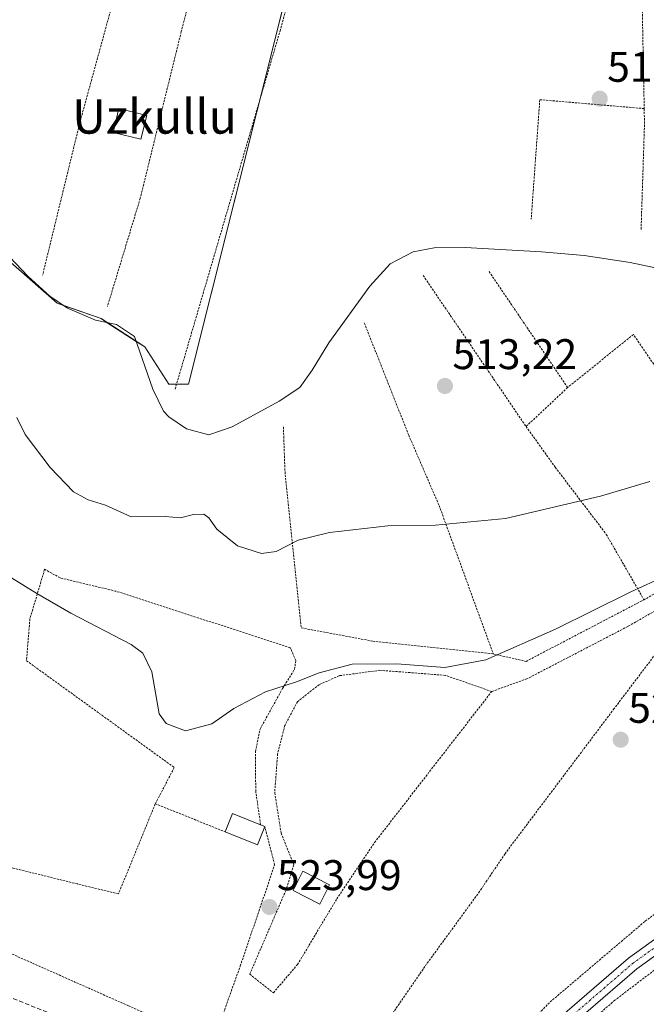
# Model space of a CAD drawing. Units: metres. Extents: x 566314 to 569739, y 4749572 to 4751920.
# Drawn here: x 568440 to 568586, y 4749973 to 4750203 of the extents above; entities that cross this region are included whole.
import ezdxf
from ezdxf.enums import TextEntityAlignment as Align

# ---------------------------------------------------------------- set-up
doc = ezdxf.new("R2010")
doc.units = ezdxf.units.M
doc.header["$MEASUREMENT"] = 0
for name, pattern in [('TRAZO_Y_PUNTO', [1, 0.5, -0.25, 0, -0.25]), ('TRAZOS', [0.75, 0.5, -0.25]), ('TRAZOSX2', [1.5, 1, -0.5])]:
    doc.linetypes.add(name, pattern=pattern)
for name, color, linetype, lineweight in [('Alambrada', 19, 'TRAZOS', 0), ('Carátula', 7, 'Continuous', 5), ('Conducción de hidrocarburos lineal', 6, 'TRAZOSX2', 0), ('Corriente natural lineal', 142, 'Continuous', 13), ('Curva de nivel normal', 36, 'Continuous', 0), ('Edificación', 1, 'Continuous', 13), ('Edificación Cxs', 1, 'Continuous', 13), ('Edificación ligera', 1, 'Continuous', 0), ('Edificación ligera Cxs', 1, 'Continuous', 0), ('Huerta', 92, 'Continuous', 0), ('Huerta CxS', 92, 'Continuous', 0), ('Pista pavimentada', 135, 'Continuous', 13), ('Pista pavimentada Cxs', 135, 'Continuous', 0), ('Pista pavimentada eje', 135, 'TRAZO_Y_PUNTO', 0), ('Prado', 92, 'Continuous', 0), ('Prado CxS', 92, 'Continuous', 0), ('Punto de cota en terreno', 7, 'Continuous', 0), ('Rótulo de punto de cota en terreno', 19, 'Continuous', 0), ('Texto cartográfico', 19, 'Continuous', 0)]:
    doc.layers.add(name, color=color, linetype=linetype, lineweight=lineweight)
doc.styles.add('Arial', font='txt', dxfattribs={"height": 0.2})

# ---------------------------------------------------------------- blocks, each defined once
blk = doc.blocks.new('*U151')
at = {"layer": 'Prado CxS', "color": 92, "linetype": 'Continuous', "lineweight": 0}
blk.add_polyline3d([(568355.39, 4750218.44, 515.85), (568383.52, 4750160.65, 513.6), (568393.75, 4750166.28, 513.58), (568404.49, 4750167.3, 513.57), (568409.6, 4750160.65, 513.52), (568415.23, 4750154.51, 512.91), (568421.36, 4750154.51, 512.9), (568426.99, 4750157.07, 513.09), (568435.68, 4750147.87, 512.32), (568448.47, 4750136.61, 512.71), (568458.7, 4750133.03, 512.51), (568468.92, 4750126.39, 512.51), (568474.55, 4750117.69, 512.91), (568479.15, 4750117.69, 513.6), (568505.77, 4750223.96, 514.89)], dxfattribs=at)
blk = doc.blocks.new('5PATER')
at = {"layer": 'Carátula', "linetype": 'Continuous', "lineweight": 5}
h = blk.add_hatch(color=250, dxfattribs=at)
edge = h.paths.add_edge_path()
edge.add_ellipse((0, 0.01), major_axis=(-1.33, -1.34), ratio=0.999422, start_angle=0, end_angle=360)

msp = doc.modelspace()

# ---------------------------------------------------------------- linework, layer by layer
at = {"layer": 'Alambrada', "color": 19, "linetype": 'TRAZOS', "lineweight": 0}
for points in [[(568469.32, 4750237.29, 515.6), (568462.67, 4750211.38, 514.8), (568453.8, 4750179.04, 513.76), (568445.03, 4750143.15, 516.84)], [(568485.26, 4750230.27, 515.75), (568477.46, 4750200.11, 515.76), (568467.87, 4750161.15, 513.57), (568460.19, 4750135.84, 514.86)], [(568485.26, 4750230.27, 515.75), (568506.51, 4750222.43, 516), (568500.62, 4750200.51, 515.56), (568475.98, 4750116.43, 515.65)], [(568585.12, 4750210.9, 522), (568585.68, 4750182.11, 513.2)], [(568585.68, 4750182.11, 513.2), (568561.27, 4750184.19, 513.51), (568559.26, 4750156.27, 514.29)], [(568585.68, 4750182.11, 513.2), (568585.74, 4750178.35, 513.12), (568584.94, 4750153.74, 513.71)], [(568534.01, 4750143.1, 514.2), (568558.06, 4750107.8, 513.72)], [(568549.41, 4750144.05, 517.21), (568567.78, 4750116.92, 513.16)], [(568520.23, 4750132.04, 516.69), (568530.62, 4750105.8, 513.48), (568537.74, 4750089.32, 516.08), (568550.39, 4750054.67, 521.76)], [(568612.98, 4750085.8, 522.03), (568604.74, 4750098.27, 520.81), (568595.1, 4750111.88, 515.04), (568583.14, 4750129.32, 512.9), (568567.78, 4750116.92, 513.16)], [(568567.78, 4750116.92, 513.16), (568558.06, 4750107.8, 513.72)], [(568501.32, 4750107.76, 513.81), (568501.74, 4750096.51, 515.69), (568505.51, 4750060.75, 521.92), (568522.23, 4750057.64, 523.09), (568550.39, 4750054.67, 521.76)], [(568558.06, 4750107.8, 513.72), (568564.9, 4750098.27, 514.18), (568576.82, 4750082.59, 516.43), (568585.62, 4750067.31, 520.81)], [(568612.98, 4750085.8, 522.03), (568604.17, 4750077.96, 520.52), (568585.62, 4750067.31, 520.81)], [(568506.67, 4749914.5, 524.6), (568535.57, 4749944.19, 524.21), (568563.69, 4749973.32, 524.98), (568585.89, 4749992.19, 523.97), (568596.73, 4750000.27, 523.8), (568608.81, 4750009.96, 523.62), (568620.05, 4750018.11, 523.51), (568639.62, 4750034.52, 522.66), (568642.37, 4750037.96, 522.72), (568642.97, 4750041.23, 522.71), (568642.97, 4750049.88, 522.49), (568640.82, 4750061.72, 521.92), (568636.81, 4750074.04, 521.27), (568631.05, 4750080.27, 521.29), (568626.42, 4750081.4, 521.35), (568618.69, 4750080.03, 521.5), (568610.98, 4750077.23, 521.39), (568603.53, 4750073.47, 520.93), (568601.92, 4750072.55, 520.8)], [(568496.01, 4750014.75, 524.77), (568494.87, 4750022.51, 524.42), (568494.78, 4750031.8, 523.48), (568495.87, 4750037.07, 522.11), (568501.14, 4750046.59, 521.62), (568503.94, 4750051.08, 520.13), (568504.23, 4750053.15, 519.56), (568502.94, 4750056.11, 519.26), (568462.19, 4750069.31, 518.95), (568449.14, 4750072.43, 520.17), (568445.51, 4750074.43, 520.24), (568442.07, 4750062.84, 522.33), (568441.27, 4750053.07, 524.59), (568475.82, 4750028.11, 522.86), (568471.39, 4750019.64, 523.55)], [(568601.92, 4750072.55, 520.8), (568578.65, 4750041.88, 523.22), (568553.14, 4750007.97, 523.71), (568547.21, 4749999.15, 523.94), (568534.82, 4749982.19, 523.68), (568521.21, 4749962.43, 524.07), (568510.37, 4749950.11, 524.43), (568509.61, 4749944.81, 526.29)], [(568601.92, 4750072.55, 520.8), (568581.85, 4750061.08, 521.69), (568558.26, 4750048.83, 522.16), (568550.02, 4750045.88, 523.49)], [(568550.39, 4750054.67, 521.76), (568558.05, 4750052.92, 520.88), (568585.62, 4750067.31, 520.81)], [(568550.02, 4750045.88, 523.49), (568539.23, 4750049.64, 525.2), (568523.9, 4750050.83, 524.22), (568514.35, 4750049.56, 522.54), (568509.71, 4750047.47, 522.3), (568504.62, 4750043.48, 523.54), (568501.67, 4750037.96, 522.73), (568499.98, 4750031.31, 522.86), (568499.3, 4750022.19, 523.25), (568500.81, 4750012.75, 523.63), (568503.78, 4750005.4, 523.93), (568501.94, 4749999.47, 524.06), (568493.46, 4749979.8, 525.65), (568498.98, 4749975.47, 524.99), (568504.62, 4749982.04, 524.21), (568513.81, 4749997.4, 525.64), (568522.65, 4750010.59, 524.75), (568550.02, 4750045.88, 523.49)], [(568471.39, 4750019.64, 523.55), (568462.78, 4749998.57, 522.86), (568453.19, 4750000.89, 522.54), (568438.18, 4750004.6, 523.79), (568404.46, 4750013.1, 524.32), (568403.53, 4750013.26, 524.39), (568398.42, 4749992.22, 524.33), (568391.62, 4749963.91, 524.43), (568396.26, 4749960.66, 524.35), (568401.83, 4749959.11, 524.25), (568413.74, 4749959.11, 524.63), (568435.4, 4749984.64, 523.67), (568435.86, 4749985.41, 523.68), (568465.1, 4749972.42, 523.75), (568485.22, 4749963.45, 524.33), (568487.85, 4749972.27, 524.37), (568491.25, 4749981.71, 525.46), (568499.29, 4750005.38, 524.97), (568496.97, 4750014.35, 525.04)], [(568471.39, 4750019.64, 523.55), (568487.71, 4750013.08, 525.45)], [(568624.21, 4750007.23, 523.34), (568589.82, 4749982.11, 523.93), (568578.82, 4749973.72, 524.02), (568559.85, 4749957.39, 524.13), (568527.82, 4749922.75, 524.36), (568498.21, 4749888.51, 524.86)]]:
    msp.add_polyline3d(points, dxfattribs=at)
at = {"layer": 'Conducción de hidrocarburos lineal', "color": 6, "linetype": 'TRAZOSX2', "lineweight": 0}
msp.add_polyline3d([(567423.48, 4750105.36, 534.46), (567478.06, 4750119.73, 533.24), (567517.84, 4750128.99, 532.11), (567559.52, 4750136.07, 529.81), (567583.39, 4750141.43, 527.61), (567635.02, 4750156.58, 524.52), (567707.69, 4750178.91, 524.11), (567727.62, 4750185.7, 523.03), (568236.71, 4750056.14, 521.04), (568307.29, 4750026.5, 522.1), (568495.95, 4749950.98, 524.18), (568556.39, 4749928.55, 524.37), (568624.03, 4749617.94, 517.34), (568639.97, 4749595.35, 515.32)], dxfattribs=at)
at = {"layer": 'Corriente natural lineal', "color": 142, "linetype": 'Continuous', "lineweight": 13}
msp.add_polyline3d([(568437.39, 4750147.4, 512.38), (568441.59, 4750142.92, 512.19), (568446.72, 4750138.27, 512.43), (568450.87, 4750135.48, 512.41), (568457.41, 4750132.65, 512.54), (568462.35, 4750131.62, 512.44), (568466.51, 4750128.84, 512.19), (568470.83, 4750116.52, 512.05), (568473.31, 4750111.4, 512.83), (568474.53, 4750110.04, 512.88), (568478.67, 4750107.24, 512.54), (568483.87, 4750105.88, 512.32), (568489.39, 4750107.72, 512.48), (568500.31, 4750113.7, 511.9), (568505.17, 4750116.9, 512.36), (568508.07, 4750121, 512.15), (568511.95, 4750127.4, 512.28), (568521.57, 4750140.63, 512.44), (568526.26, 4750145.79, 512.18), (568531.68, 4750148.66, 511.78), (568536.59, 4750149.56, 512.75), (568543.79, 4750149.67, 512.42), (568561.65, 4750148.65, 511.69), (568571.61, 4750147.77, 511.95), (568582.38, 4750146.11, 512.65), (568613.79, 4750139.48, 512.34)], dxfattribs=at)
at = {"layer": 'Curva de nivel normal', "color": 36, "linetype": 'Continuous', "lineweight": 0}
for points in [[(568439.01, 4750109.92, 515), (568440.99, 4750105.95, 515), (568446.8, 4750098.23, 515), (568452.28, 4750092.57, 515), (568455.71, 4750090.65, 515), (568459.77, 4750089.4, 515), (568465.76, 4750086.7, 515), (568473.68, 4750086.76, 515), (568477.26, 4750086.48, 515), (568480.34, 4750087.26, 515), (568482.73, 4750087.32, 515), (568483.9, 4750086.49, 515), (568485.76, 4750083.79, 515), (568490.64, 4750079.95, 515), (568496.25, 4750078.1, 515), (568499.68, 4750078.58, 515), (568504.82, 4750081.22, 515), (568512.1, 4750083.06, 515), (568525.77, 4750084.56, 515), (568536.88, 4750084.72, 515), (568553.24, 4750086.28, 515), (568575.49, 4750091.51, 515), (568586.96, 4750094.92, 515)], [(568598.88, 4750076.68, 520), (568582.55, 4750069.15, 520), (568564.95, 4750060.47, 520), (568548.65, 4750053.24, 520), (568539.04, 4750051.46, 520), (568527.86, 4750052.34, 520), (568517.42, 4750052.27, 520), (568509.67, 4750050.26, 520), (568504.37, 4750048.1, 520), (568497.16, 4750045.82, 520), (568489.71, 4750041.93, 520), (568484.62, 4750038.28, 520), (568478.46, 4750036.66, 520), (568473.94, 4750038.42, 520), (568472.27, 4750040.62, 520), (568470.54, 4750050.47, 520), (568468.5, 4750054.87, 520), (568465.71, 4750056.88, 520), (568451.61, 4750064.16, 520), (568443.68, 4750068.81, 520), (568434.02, 4750074.73, 520)]]:
    msp.add_polyline3d(points, dxfattribs=at)
at = {"layer": 'Edificación', "color": 1, "linetype": 'Continuous', "lineweight": 13}
for points in [[(568487.71, 4750013.08, 525.45), (568489.44, 4750017.38, 523.89), (568496.01, 4750014.75, 524.77)], [(568496.97, 4750014.35, 525.04), (568495.26, 4750010.06, 525.8), (568487.71, 4750013.08, 525.45)], [(568496.01, 4750014.75, 524.77), (568496.97, 4750014.35, 525.04)], [(568512.14, 4750000.71, 526.3), (568509.85, 4749996.18, 530.43), (568503.6, 4749999.35, 526.8), (568505.89, 4750003.88, 524.1), (568512.14, 4750000.71, 526.3)]]:
    msp.add_polyline3d(points, dxfattribs=at)
at = {"layer": 'Edificación Cxs', "color": 1, "linetype": 'Continuous', "lineweight": 13}
for points in [[(568496.97, 4750014.35, 525.04), (568495.26, 4750010.06, 525.8), (568487.71, 4750013.08, 525.45), (568489.44, 4750017.38, 523.89), (568496.01, 4750014.75, 524.77), (568496.97, 4750014.35, 525.04)], [(568512.14, 4750000.71, 526.3), (568509.85, 4749996.18, 530.43), (568503.6, 4749999.35, 526.8), (568505.89, 4750003.88, 524.1), (568512.14, 4750000.71, 526.3)]]:
    msp.add_polyline3d(points, close=True, dxfattribs=at)
at = {"layer": 'Edificación ligera', "color": 1, "linetype": 'Continuous', "lineweight": 0}
msp.add_polyline3d([(568469.4, 4750180.52, 515.72), (568468.04, 4750174.94, 513.77), (568461.53, 4750176.53, 514.33), (568462.89, 4750182.11, 516.28), (568469.4, 4750180.52, 515.72)], dxfattribs=at)
at = {"layer": 'Edificación ligera Cxs', "color": 1, "linetype": 'Continuous', "lineweight": 0}
msp.add_polyline3d([(568469.4, 4750180.52, 515.72), (568468.04, 4750174.94, 513.77), (568461.53, 4750176.53, 514.33), (568462.89, 4750182.11, 516.28), (568469.4, 4750180.52, 515.72)], close=True, dxfattribs=at)
at = {"layer": 'Huerta', "color": 92, "linetype": 'Continuous', "lineweight": 0}
msp.add_polyline3d([(568435.68, 4750147.87, 512.32), (568448.47, 4750136.61, 512.71), (568449.96, 4750136.09, 512.62), (568458.7, 4750133.03, 512.51), (568460.17, 4750132.07, 512.51), (568466.91, 4750127.7, 512.2), (568468.92, 4750126.39, 512.51), (568474.55, 4750117.69, 512.91), (568476.35, 4750117.69, 513.56), (568479.15, 4750117.69, 513.6), (568495.64, 4750183.52, 513.58), (568505.48, 4750222.81, 514.85)], dxfattribs=at)
at = {"layer": 'Huerta CxS', "color": 92, "linetype": 'Continuous', "lineweight": 0}
msp.add_polyline3d([(568505.77, 4750223.96, 514.89), (568479.15, 4750117.69, 513.6), (568474.55, 4750117.69, 512.91), (568468.92, 4750126.39, 512.51), (568458.7, 4750133.03, 512.51), (568448.47, 4750136.61, 512.71), (568435.68, 4750147.87, 512.32), (568426.99, 4750157.07, 513.09), (568421.36, 4750154.51, 512.9), (568415.23, 4750154.51, 512.91), (568409.6, 4750160.65, 513.52), (568404.49, 4750167.3, 513.57), (568393.75, 4750166.28, 513.58), (568383.52, 4750160.65, 513.6), (568355.39, 4750218.44, 515.85), (568348.74, 4750246.57, 516.68), (568374.31, 4750242.99, 516.08), (568408.58, 4750248.1, 514.55), (568433.13, 4750248.1, 514.27), (568468.92, 4750239.92, 515.24), (568505.77, 4750223.96, 514.89)], close=True, dxfattribs=at)
at = {"layer": 'Pista pavimentada', "color": 135, "linetype": 'Continuous', "lineweight": 13}
for points in [[(568511.52, 4749913.05, 524.28), (568542.5, 4749947.42, 523.95), (568554.61, 4749959.37, 523.87), (568565.93, 4749969.68, 523.81), (568581.99, 4749983.56, 523.72), (568598.21, 4749995.23, 523.54), (568619.15, 4750010.63, 523.16), (568639.1, 4750026.63, 522.28), (568643.81, 4750030.53, 521.72)], [(568600.06, 4749992.68, 523.43), (568583.94, 4749981.08, 523.79), (568568.02, 4749967.32, 523.85)]]:
    msp.add_polyline3d(points, dxfattribs=at)
at = {"layer": 'Pista pavimentada Cxs', "color": 135, "linetype": 'Continuous', "lineweight": 0}
for points in [[(568565.93, 4749969.68, 523.81), (568581.99, 4749983.56, 523.72), (568598.21, 4749995.23, 523.54)], [(568600.06, 4749992.68, 523.43), (568583.94, 4749981.08, 523.79), (568568.02, 4749967.32, 523.85)]]:
    msp.add_polyline3d(points, dxfattribs=at)
at = {"layer": 'Pista pavimentada eje', "color": 135, "linetype": 'TRAZO_Y_PUNTO', "lineweight": 0}
msp.add_polyline3d([(568510.1, 4749908.95, 524.34), (568513.43, 4749912.87, 524.25), (568521.18, 4749921.46, 524.12), (568532.22, 4749933.67, 524.09), (568539.96, 4749942.26, 524.01), (568543.64, 4749946.33, 523.96), (568555.7, 4749958.23, 523.87), (568566.98, 4749968.5, 523.83), (568582.97, 4749982.32, 523.74), (568599.14, 4749993.96, 523.45), (568620.11, 4750009.38, 523.1), (568624.77, 4750013.06, 522.95), (568634.74, 4750021.06, 522.56), (568640.1, 4750025.42, 522.18), (568645.54, 4750029.92, 521.54)], dxfattribs=at)
at = {"layer": 'Prado', "color": 92, "linetype": 'Continuous', "lineweight": 0}
msp.add_polyline3d([(568435.68, 4750147.87, 512.32), (568448.47, 4750136.61, 512.71), (568449.96, 4750136.09, 512.62), (568458.7, 4750133.03, 512.51), (568460.17, 4750132.07, 512.51), (568466.91, 4750127.7, 512.2), (568468.92, 4750126.39, 512.51), (568474.55, 4750117.69, 512.91), (568476.35, 4750117.69, 513.56), (568479.15, 4750117.69, 513.6), (568495.64, 4750183.52, 513.58), (568505.48, 4750222.81, 514.85)], dxfattribs=at)

# ---------------------------------------------------------------- block references
at = {"layer": 'Prado CxS', "color": 92, "linetype": 'Continuous', "lineweight": 0}
msp.add_blockref('*U151', (0, 0), dxfattribs=at)
at = {"layer": 'Punto de cota en terreno', "linetype": 'Continuous', "lineweight": 0}
for p in [(568575.27, 4750184.42, 513.39), (568539.09, 4750117.27, 513.22), (568580.18, 4750034.6, 523.25), (568498.06, 4749995.51, 523.99)]:
    msp.add_blockref('5PATER', p, dxfattribs=at)

# ---------------------------------------------------------------- texts
at = {"layer": 'Rótulo de punto de cota en terreno', "color": 19, "linetype": 'Continuous', "lineweight": 0, "style": 'Arial'}
for s, p in [('513,39', (568577.03, 4750186.18)), ('513,22', (568540.85, 4750119.03)), ('523,25', (568581.94, 4750036.36)), ('523,99', (568499.82, 4749997.27))]:
    msp.add_text(s, height=7, dxfattribs=at).set_placement(p, align=Align.BOTTOM_LEFT)
at = {"layer": 'Texto cartográfico', "color": 19, "linetype": 'Continuous', "lineweight": 0, "style": 'Arial'}
msp.add_text('Uzkullu', height=8, dxfattribs=at).set_placement((568471.22, 4750180.25), align=Align.MIDDLE_CENTER)

doc.saveas('drawing.dxf')
